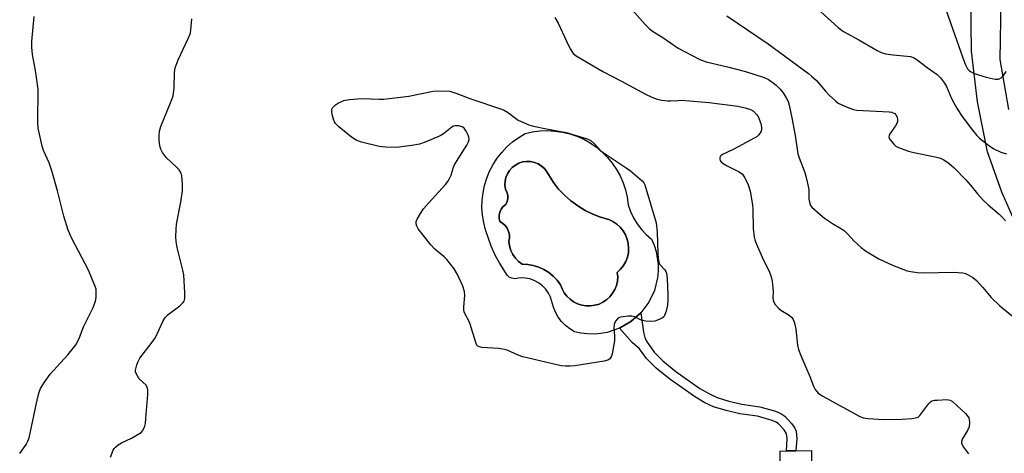
# Model space of a CAD drawing. Units: inches. Extents: x 1291763 to 1297764, y 525450 to 529450.
# Drawn here: x 1294038 to 1294338, y 528846 to 528978 of the extents above; entities that cross this region are included whole.
import ezdxf

# ---------------------------------------------------------------- set-up
doc = ezdxf.new("R2010")
doc.units = ezdxf.units.IN
doc.header["$MEASUREMENT"] = 0
for name, color, linetype in [('BLDG-Footprint', 5, 'Continuous'), ('CULTRL-Pad', 6, 'Continuous'), ('CULTRL-Swimming Pool in Ground', 4, 'Continuous'), ('TRANS-Non Street Sidewalk', 7, 'Continuous'), ('TRANS-Road', 130, 'Continuous'), ('Undefined', 1, 'Continuous')]:
    doc.layers.add(name, color=color, linetype=linetype)

msp = doc.modelspace()

# ---------------------------------------------------------------- linework, layer by layer
at = {"layer": 'BLDG-Footprint', "elevation": 447.28}
msp.add_lwpolyline([(1294334.1, 528811.37), (1294334.03, 528789.56), (1294299.23, 528789.68), (1294299.28, 528802.89), (1294289.25, 528802.93), (1294284.51, 528802.94), (1294284.55, 528816.2), (1294272.08, 528816.25), (1294272.15, 528837.14), (1294269.98, 528837.15), (1294270.03, 528846.85), (1294271.95, 528846.87), (1294274.78, 528846.91), (1294279.52, 528846.96), (1294279.44, 528837), (1294284.42, 528837), (1294284.37, 528835.06), (1294334.18, 528834.89), (1294334.11, 528815.07)], close=True, dxfattribs=at)
at = {"layer": 'CULTRL-Pad'}
for points in [[(1294217.35, 528936.47, 0), (1294218.81, 528934.69, 0), (1294220.09, 528932.8, 0), (1294221.2, 528930.79, 0), (1294222.12, 528928.69, 0), (1294222.83, 528926.51, 0), (1294223.35, 528924.27, 0), (1294223.65, 528922, 0), (1294224.38, 528919.98, 0), (1294225.3, 528918.03, 0), (1294226.42, 528916.19, 0), (1294227.72, 528914.48, 0), (1294229.18, 528912.9, 0), (1294230.8, 528911.48, 0), (1294231.59, 528909.63, 0), (1294232.19, 528907.72, 0), (1294232.8, 528903.75, 0), (1294232.81, 528901.74, 0), (1294232.62, 528899.74, 0), (1294231.64, 528895.85, 0), (1294229.91, 528892.23, 0), (1294227.5, 528889.02, 0), (1294224.5, 528886.35, 0), (1294221.03, 528884.34, 0), (1294217.23, 528883.05, 0), (1294215.25, 528882.69, 0), (1294213.25, 528882.53, 0), (1294211.24, 528882.58, 0), (1294209.25, 528882.82, 0), (1294207.29, 528883.26, 0), (1294205.85, 528884.13, 0), (1294204.53, 528885.18, 0), (1294203.36, 528886.39, 0), (1294202.35, 528887.73, 0), (1294201.52, 528889.2, 0), (1294200.89, 528890.75, 0), (1294200.01, 528893.77, 0), (1294199.35, 528895.07, 0), (1294198.51, 528896.26, 0), (1294197.49, 528897.3, 0), (1294196.33, 528898.18, 0), (1294195.04, 528898.88, 0), (1294193.67, 528899.37, 0), (1294192.24, 528899.64, 0), (1294190.78, 528899.7, 0), (1294188.96, 528899.44, 0), (1294188.14, 528899.56, 0), (1294187.39, 528899.91, 0), (1294186.78, 528900.48, 0), (1294184.53, 528904.03, 0), (1294183.13, 528906.65, 0), (1294181.93, 528909.38, 0), (1294180.18, 528914.34, 0), (1294179.61, 528916.56, 0), (1294179.25, 528918.82, 0), (1294179.09, 528921.11, 0), (1294179.15, 528923.4, 0), (1294179.41, 528925.68, 0), (1294179.88, 528927.92, 0), (1294180.55, 528930.11, 0), (1294181.42, 528932.23, 0), (1294182.48, 528934.26, 0), (1294183.72, 528936.18, 0), (1294185.13, 528937.98, 0), (1294186.71, 528939.65, 0), (1294188.42, 528941.17, 0), (1294190.27, 528942.52, 0), (1294192.24, 528943.7, 0), (1294194.47, 528944.22, 0), (1294196.74, 528944.53, 0), (1294199.03, 528944.63, 0), (1294201.32, 528944.51, 0), (1294203.59, 528944.19, 0), (1294205.82, 528943.66, 0), (1294208, 528942.92, 0), (1294210.09, 528941.99, 0), (1294212.09, 528940.87, 0), (1294213.97, 528939.56, 0), (1294215.73, 528938.09, 0)], [(1294213.47, 528891.33, 0), (1294214.76, 528891.71, 0), (1294215.97, 528892.29, 0), (1294217.08, 528893.03, 0), (1294218.06, 528893.94, 0), (1294218.9, 528894.99, 0), (1294219.57, 528896.15, 0), (1294220.06, 528897.39, 0), (1294220.35, 528898.7, 0), (1294220.45, 528900.04, 0), (1294220.34, 528901.37, 0), (1294221.36, 528902.34, 0), (1294222.22, 528903.45, 0), (1294222.91, 528904.68, 0), (1294223.41, 528905.99, 0), (1294223.7, 528907.36, 0), (1294223.79, 528908.77, 0), (1294223.67, 528910.17, 0), (1294223.35, 528911.53, 0), (1294222.83, 528912.84, 0), (1294222.11, 528914.05, 0), (1294221.23, 528915.14, 0), (1294220.19, 528916.09, 0), (1294219.02, 528916.88, 0), (1294217.75, 528917.48, 0), (1294215.25, 528918.2, 0), (1294212.83, 528919.13, 0), (1294210.5, 528920.28, 0), (1294208.28, 528921.63, 0), (1294206.18, 528923.18, 0), (1294204.24, 528924.9, 0), (1294202.45, 528926.79, 0), (1294200.84, 528928.83, 0), (1294198.84, 528932.07, 0), (1294198.1, 528933.02, 0), (1294197.2, 528933.83, 0), (1294196.18, 528934.47, 0), (1294195.06, 528934.93, 0), (1294193.88, 528935.18, 0), (1294192.67, 528935.23, 0), (1294191.47, 528935.06, 0), (1294190.32, 528934.69, 0), (1294189.26, 528934.13, 0), (1294188.3, 528933.39, 0), (1294187.49, 528932.49, 0), (1294186.84, 528931.47, 0), (1294186.39, 528930.35, 0), (1294186.13, 528929.17, 0), (1294186.08, 528927.96, 0), (1294186.24, 528926.77, 0), (1294186.69, 528925.88, 0), (1294186.92, 528924.92, 0), (1294186.94, 528923.93, 0), (1294186.73, 528922.96, 0), (1294186.32, 528922.06, 0), (1294185.56, 528921.43, 0), (1294184.96, 528920.66, 0), (1294184.54, 528919.78, 0), (1294184.31, 528918.83, 0), (1294184.29, 528917.85, 0), (1294184.48, 528916.89, 0), (1294185.36, 528916.35, 0), (1294186.13, 528915.65, 0), (1294186.74, 528914.81, 0), (1294187.18, 528913.87, 0), (1294187.43, 528912.86, 0), (1294187.47, 528911.82, 0), (1294187.32, 528910.79, 0), (1294187.5, 528909.42, 0), (1294187.89, 528908.09, 0), (1294188.48, 528906.84, 0), (1294189.26, 528905.7, 0), (1294190.21, 528904.69, 0), (1294191.3, 528903.84, 0), (1294193.03, 528903.75, 0), (1294194.73, 528903.45, 0), (1294196.39, 528902.94, 0), (1294197.97, 528902.22, 0), (1294199.45, 528901.32, 0), (1294200.8, 528900.23, 0), (1294202.01, 528898.99, 0), (1294203.06, 528897.61, 0), (1294203.51, 528896.35, 0), (1294204.15, 528895.17, 0), (1294204.96, 528894.11, 0), (1294205.92, 528893.18, 0), (1294207.02, 528892.4, 0), (1294208.21, 528891.8, 0), (1294209.49, 528891.38, 0), (1294210.81, 528891.16, 0), (1294212.15, 528891.15, 0)]]:
    msp.add_polyline3d(points, close=True, dxfattribs=at)
at = {"layer": 'CULTRL-Swimming Pool in Ground'}
msp.add_lwpolyline([(1294213.47, 528891.33), (1294212.15, 528891.15), (1294210.81, 528891.16), (1294209.49, 528891.38), (1294208.21, 528891.8), (1294207.02, 528892.4), (1294205.92, 528893.18), (1294204.96, 528894.11), (1294204.15, 528895.17), (1294203.51, 528896.35), (1294203.06, 528897.61), (1294202.01, 528898.99), (1294200.8, 528900.23), (1294199.45, 528901.32), (1294197.97, 528902.22), (1294196.39, 528902.94), (1294194.73, 528903.45), (1294193.03, 528903.75), (1294191.3, 528903.84), (1294190.21, 528904.69), (1294189.26, 528905.7), (1294188.48, 528906.84), (1294187.89, 528908.09), (1294187.5, 528909.42), (1294187.32, 528910.79), (1294187.47, 528911.82), (1294187.43, 528912.86), (1294187.18, 528913.87), (1294186.74, 528914.81), (1294186.13, 528915.65), (1294185.36, 528916.35), (1294184.48, 528916.89), (1294184.29, 528917.85), (1294184.31, 528918.83), (1294184.54, 528919.78), (1294184.96, 528920.66), (1294185.56, 528921.43), (1294186.32, 528922.06), (1294186.73, 528922.96), (1294186.94, 528923.93), (1294186.92, 528924.92), (1294186.69, 528925.88), (1294186.24, 528926.77), (1294186.08, 528927.96), (1294186.13, 528929.17), (1294186.39, 528930.35), (1294186.84, 528931.47), (1294187.49, 528932.49), (1294188.3, 528933.39), (1294189.26, 528934.13), (1294190.32, 528934.69), (1294191.47, 528935.06), (1294192.67, 528935.23), (1294193.88, 528935.18), (1294195.06, 528934.93), (1294196.18, 528934.47), (1294197.2, 528933.83), (1294198.1, 528933.02), (1294198.84, 528932.07), (1294200.84, 528928.83), (1294202.45, 528926.79), (1294204.24, 528924.9), (1294206.18, 528923.18), (1294208.28, 528921.63), (1294210.5, 528920.28), (1294212.83, 528919.13), (1294215.25, 528918.2), (1294217.75, 528917.48), (1294219.02, 528916.88), (1294220.19, 528916.09), (1294221.23, 528915.14), (1294222.11, 528914.05), (1294222.83, 528912.84), (1294223.35, 528911.53), (1294223.67, 528910.17), (1294223.79, 528908.77), (1294223.7, 528907.36), (1294223.41, 528905.99), (1294222.91, 528904.68), (1294222.22, 528903.45), (1294221.36, 528902.34), (1294220.34, 528901.37), (1294220.45, 528900.04), (1294220.35, 528898.7), (1294220.06, 528897.39), (1294219.57, 528896.15), (1294218.9, 528894.99), (1294218.06, 528893.94), (1294217.08, 528893.03), (1294215.97, 528892.29), (1294214.76, 528891.71)], close=True, dxfattribs=at)
at = {"layer": 'TRANS-Non Street Sidewalk'}
msp.add_lwpolyline([(1294274.78, 528846.91), (1294271.95, 528846.87), (1294272.08, 528850.68), (1294271.94, 528852.12), (1294271.21, 528853.29), (1294269.45, 528855.18), (1294268.72, 528855.65), (1294267.55, 528856.17), (1294263.1, 528857.45), (1294257.73, 528858.23), (1294253.55, 528859.19), (1294249.7, 528860.38), (1294247.03, 528861.6), (1294243.89, 528863.44), (1294236.34, 528868.76), (1294232.2, 528872.14), (1294229.26, 528875.04), (1294227.06, 528878), (1294224.86, 528879.99), (1294221.03, 528884.34), (1294224.5, 528886.35), (1294227.5, 528889.02), (1294228.35, 528883.12), (1294228.76, 528881.53), (1294229.25, 528880.39), (1294231.57, 528876.97), (1294234.2, 528874.38), (1294238.16, 528871.14), (1294245.52, 528865.96), (1294248.42, 528864.26), (1294250.77, 528863.18), (1294254.33, 528862.08), (1294258.28, 528861.18), (1294263.74, 528860.38), (1294268.57, 528858.99), (1294270.15, 528858.3), (1294271.39, 528857.5), (1294273.56, 528855.16), (1294274.48, 528853.8), (1294274.88, 528852.88), (1294275.09, 528850.69)], close=True, dxfattribs=at)
at = {"layer": 'TRANS-Road'}
for points in [[(1294343.66, 528912.01), (1294337.56, 528925.86), (1294333.15, 528938.12), (1294330.15, 528953.42), (1294328.32, 528968.83), (1294327.93, 529001.27), (1294330.45, 529061.52), (1294333.37, 529120.22), (1294335.52, 529188.04), (1294337.41, 529235.28), (1294338.88, 529277.76)], [(1294339.13, 529054.33), (1294337.17, 529010.22), (1294337.27, 528984.51), (1294336.95, 528966.29), (1294339.57, 528951.1)]]:
    msp.add_lwpolyline(points, dxfattribs=at)
at = {"layer": 'Undefined'}
for points, elevation in [([(1294221.82, 528985.08), (1294228.75, 528977.07), (1294230.15, 528975.67), (1294231.08, 528974.98), (1294234.24, 528973), (1294238.9, 528969.76), (1294245.49, 528966.36), (1294246.3, 528966.01), (1294247.41, 528965.67), (1294253.92, 528964.13), (1294259.43, 528962.63), (1294265.08, 528960.83), (1294266.45, 528960.19), (1294267.87, 528959.25), (1294268.75, 528958.51), (1294269.95, 528957.23), (1294270.86, 528956.11), (1294271.81, 528954.67), (1294272.38, 528953.48), (1294272.73, 528952.44), (1294273.54, 528948.5), (1294274.52, 528943.14), (1294275.36, 528937.57), (1294275.77, 528936.28), (1294277.53, 528931.86), (1294278.13, 528929.55), (1294278.67, 528926.61), (1294278.74, 528923.75), (1294278.98, 528922.41), (1294279.17, 528921.92), (1294279.65, 528921.27), (1294282.15, 528918.99), (1294283.52, 528917.94), (1294285.9, 528916.29), (1294288.65, 528914.66), (1294289.57, 528914.04), (1294290.38, 528913.28), (1294292.53, 528910.89), (1294294.69, 528908.99), (1294296.04, 528907.93), (1294300.03, 528905.51), (1294304.27, 528903.56), (1294308.67, 528901.87), (1294309.77, 528901.6), (1294311.7, 528901.28), (1294313.71, 528901.19), (1294322.8, 528901.46), (1294325.64, 528901.18), (1294326.46, 528900.99), (1294327.25, 528900.65), (1294328.75, 528899.76), (1294329.87, 528898.87), (1294331.79, 528896.77), (1294334.3, 528893.75), (1294336.97, 528891.11), (1294340.76, 528887.97)], 444), ([(1294038.17, 528846.09), (1294040.18, 528848.87), (1294040.7, 528849.87), (1294041.09, 528850.92), (1294043.56, 528862.91), (1294044.11, 528864.85), (1294044.55, 528865.91), (1294045.77, 528867.89), (1294047.43, 528870.3), (1294052.83, 528876.22), (1294055.24, 528879.28), (1294056.27, 528881.23), (1294057.58, 528884.76), (1294060.55, 528890.64), (1294061.32, 528892.54), (1294061.48, 528893.66), (1294061.53, 528895.08), (1294061.44, 528896.2), (1294061.22, 528897.03), (1294059.14, 528902.09), (1294054.05, 528911.67), (1294052.94, 528914.25), (1294051.65, 528918.51), (1294049.72, 528926.24), (1294048.02, 528932.38), (1294047.15, 528934.8), (1294045.47, 528938.54), (1294044.98, 528939.88), (1294043.81, 528945.39), (1294043.69, 528947.14), (1294043.8, 528957.25), (1294042.98, 528963), (1294042.05, 528967.86), (1294041.86, 528970.14), (1294041.88, 528971.87), (1294042.55, 528979.46)], 444), ([(1294065.84, 528844.97), (1294066.68, 528847.15), (1294066.96, 528847.64), (1294067.33, 528848.05), (1294068.2, 528848.77), (1294069.17, 528849.39), (1294072.24, 528850.76), (1294074.74, 528852.15), (1294075.17, 528852.5), (1294075.69, 528853.15), (1294076.31, 528854.42), (1294076.5, 528855.27), (1294076.65, 528856.74), (1294077.27, 528864.09), (1294077.28, 528865.53), (1294077.08, 528866.27), (1294076.68, 528866.93), (1294074.63, 528868.93), (1294074.14, 528869.6), (1294073.74, 528870.31), (1294073.5, 528871.05), (1294073.49, 528871.56), (1294073.86, 528873.15), (1294074.25, 528874.19), (1294074.8, 528875.15), (1294078.56, 528880.11), (1294079.53, 528881.53), (1294081.81, 528886.39), (1294082.52, 528887.58), (1294083.45, 528888.56), (1294086.97, 528891.19), (1294087.85, 528891.94), (1294088.33, 528892.58), (1294088.52, 528893.35), (1294088.52, 528895.08), (1294088.22, 528900.65), (1294087.93, 528902.08), (1294086.21, 528908.92), (1294085.9, 528910.84), (1294085.78, 528912.22), (1294085.83, 528914.45), (1294085.98, 528916.13), (1294087.33, 528922.8), (1294087.8, 528926.23), (1294087.83, 528928.25), (1294087.64, 528930.82), (1294087.33, 528931.8), (1294086.79, 528932.64), (1294086.01, 528933.47), (1294082.87, 528936.45), (1294082.31, 528937.09), (1294081.72, 528938), (1294081.23, 528938.97), (1294080.92, 528940.01), (1294080.72, 528941.68), (1294080.67, 528943.08), (1294080.83, 528944.51), (1294081.22, 528945.92), (1294084.37, 528953.6), (1294084.91, 528955.27), (1294085.27, 528957.54), (1294085.32, 528962.33), (1294085.53, 528963.83), (1294086.47, 528966.21), (1294089.53, 528972.77), (1294090.19, 528974.37), (1294090.39, 528975.34), (1294090.5, 528977.58), (1294090.64, 528978.76)], 446), ([(1294201.26, 528979.19), (1294202.28, 528977.41), (1294204.84, 528971.89), (1294206.01, 528969.61), (1294206.93, 528968.2), (1294207.81, 528967.45), (1294215.89, 528962.7), (1294221.6, 528959.72), (1294228.98, 528955.72), (1294230.83, 528954.86), (1294232.46, 528954.22), (1294233.91, 528953.89), (1294235.68, 528953.68), (1294236.55, 528953.67), (1294238.77, 528953.86), (1294239.9, 528953.88), (1294248.37, 528953.22), (1294257.06, 528952.1), (1294259.28, 528951.58), (1294260.89, 528951.06), (1294261.84, 528950.52), (1294262.81, 528949.59), (1294263.27, 528948.92), (1294263.61, 528948.15), (1294264.04, 528946.78), (1294264.26, 528945.67), (1294264.24, 528944.94), (1294264.14, 528944.47), (1294263.93, 528943.97), (1294263.47, 528943.31), (1294262.84, 528942.75), (1294262.1, 528942.29), (1294257.19, 528939.64), (1294255.62, 528938.83), (1294252.44, 528937.39), (1294252, 528937.08), (1294251.71, 528936.73), (1294251.56, 528936.36), (1294251.56, 528935.95), (1294251.7, 528935.51), (1294251.97, 528935.11), (1294252.6, 528934.57), (1294253.61, 528933.98), (1294257.29, 528932.18), (1294258.44, 528931.39), (1294259.24, 528930.22), (1294260.24, 528928.11), (1294260.84, 528926.14), (1294261.58, 528921.98), (1294261.67, 528920.55), (1294261.77, 528914.77), (1294262.02, 528912.13), (1294262.25, 528911.3), (1294262.79, 528909.97), (1294264.54, 528906), (1294266.72, 528901.4), (1294267.27, 528900.02), (1294267.55, 528898.64), (1294267.79, 528896.65), (1294267.84, 528895.52), (1294267.75, 528893.5), (1294267.9, 528892.47), (1294268.43, 528891.55), (1294269.53, 528890.31), (1294270.2, 528889.79), (1294272.7, 528888.33), (1294273.51, 528887.64), (1294273.97, 528887), (1294274.34, 528885.98), (1294274.77, 528884.07), (1294275.26, 528879.19), (1294275.54, 528877.81), (1294276.26, 528875.97), (1294279.02, 528869.61), (1294280.15, 528866.61), (1294280.64, 528865.58), (1294281.54, 528864.51), (1294282.94, 528863.57), (1294294.27, 528857.43), (1294295.36, 528856.98), (1294296.8, 528856.75), (1294301.54, 528856.49), (1294307.2, 528856.62), (1294310.12, 528856.79), (1294311.24, 528856.93), (1294312, 528857.19), (1294312.6, 528857.69), (1294315.25, 528861.35), (1294315.8, 528861.89), (1294316.25, 528862.14), (1294317.03, 528862.33), (1294317.88, 528862.41), (1294320.75, 528862.53), (1294321.81, 528862.37), (1294322.53, 528861.95), (1294326.44, 528858.3), (1294327.03, 528857.66), (1294327.49, 528856.96), (1294327.64, 528856.44), (1294327.71, 528855.6), (1294327.54, 528854.19), (1294327.08, 528853.16), (1294325.47, 528850.46), (1294325.22, 528849.73), (1294325.24, 528849.25), (1294325.42, 528848.78), (1294325.84, 528848.07), (1294327.38, 528845.98)], 446)]:
    msp.add_lwpolyline(points, dxfattribs=dict(at, elevation=elevation))
at = {"layer": 'Undefined', "elevation": 448}
msp.add_lwpolyline([(1294230.56, 528886.39), (1294229.07, 528886.47), (1294227.91, 528886.68), (1294227.38, 528886.88), (1294225.63, 528887.81), (1294224.81, 528888), (1294223.64, 528887.99), (1294222.16, 528887.85), (1294221.31, 528887.68), (1294220.8, 528887.47), (1294220.41, 528887.16), (1294219.91, 528886.56), (1294219.52, 528885.87), (1294219.35, 528885.39), (1294219.28, 528884.55), (1294219.51, 528881.94), (1294219.47, 528880.5), (1294218.77, 528876.55), (1294218.43, 528875.6), (1294218.03, 528875), (1294217.44, 528874.58), (1294216.36, 528874.25), (1294207.38, 528872.89), (1294205.94, 528872.74), (1294204.57, 528872.73), (1294203.21, 528872.88), (1294201.86, 528873.13), (1294191.5, 528875.63), (1294190.16, 528876.1), (1294186.77, 528877.58), (1294185.98, 528877.84), (1294184.09, 528878.12), (1294179.09, 528878.44), (1294178.29, 528878.6), (1294177.85, 528878.83), (1294177.53, 528879.2), (1294177.2, 528879.94), (1294175.48, 528885.54), (1294175.03, 528886.6), (1294173.98, 528888.59), (1294173.7, 528889.3), (1294173.55, 528890.08), (1294173.52, 528890.9), (1294173.9, 528894.31), (1294173.79, 528895.57), (1294173.25, 528897.17), (1294171.6, 528900.7), (1294170.61, 528902.41), (1294168.35, 528905.34), (1294167.58, 528906.12), (1294164.73, 528908.49), (1294163.54, 528909.81), (1294159.62, 528914.7), (1294159.18, 528915.43), (1294158.99, 528916.15), (1294159.07, 528916.89), (1294159.37, 528917.64), (1294160.34, 528919.38), (1294161.28, 528920.8), (1294162.74, 528922.53), (1294167.97, 528928.15), (1294168.66, 528929.07), (1294169.23, 528930.04), (1294169.71, 528931.06), (1294170.32, 528933.15), (1294170.75, 528934.23), (1294171.79, 528935.99), (1294174.5, 528940.2), (1294175.01, 528941.23), (1294175.16, 528941.94), (1294175.11, 528942.68), (1294174.82, 528943.45), (1294174.28, 528944.45), (1294173.64, 528945.36), (1294173.03, 528945.83), (1294171.99, 528946.12), (1294170.92, 528946.13), (1294170.41, 528945.97), (1294169.92, 528945.69), (1294167.38, 528943.61), (1294166.38, 528943), (1294161.74, 528941.08), (1294160.07, 528940.5), (1294157.74, 528940.1), (1294153.01, 528939.52), (1294149.82, 528939.58), (1294147.79, 528939.78), (1294142.38, 528941.1), (1294140.74, 528941.67), (1294139.31, 528942.65), (1294135.43, 528945.8), (1294134.4, 528946.8), (1294134.1, 528947.28), (1294133.79, 528948.08), (1294133.42, 528949.5), (1294133.29, 528950.35), (1294133.35, 528951.14), (1294133.56, 528951.58), (1294134.45, 528952.54), (1294135.35, 528953.15), (1294136.94, 528953.78), (1294138.62, 528954.16), (1294142.51, 528954.43), (1294147.72, 528954.21), (1294149.17, 528954.25), (1294156.81, 528955.17), (1294164.2, 528956.68), (1294165.67, 528956.75), (1294169.25, 528956.62), (1294171.41, 528955.94), (1294175.4, 528954.48), (1294185.66, 528950.98), (1294186.89, 528950.28), (1294189.32, 528948.41), (1294190.15, 528947.86), (1294191.73, 528947.09), (1294193.36, 528946.42), (1294194.76, 528946.02), (1294198.74, 528945.16), (1294204.72, 528944.06), (1294210.82, 528942.22), (1294211.62, 528941.92), (1294212.36, 528941.51), (1294213.43, 528940.59), (1294215.32, 528938.47), (1294215.99, 528937.92), (1294223.06, 528933.32), (1294224.38, 528932.33), (1294227.96, 528929.26), (1294228.47, 528928.68), (1294228.77, 528928.06), (1294232.17, 528916.47), (1294232.52, 528913.68), (1294232.74, 528906.89), (1294232.88, 528904.89), (1294233.18, 528903.87), (1294234.81, 528902.1), (1294235.11, 528901.64), (1294235.29, 528901.13), (1294235.5, 528899.41), (1294235.75, 528894.68), (1294235.75, 528893.02), (1294235.61, 528891.4), (1294235.23, 528889.48), (1294234.76, 528888.24), (1294234.48, 528887.84), (1294234.1, 528887.5), (1294233.1, 528886.96), (1294231.73, 528886.5)], close=True, dxfattribs=at)
at = {"layer": 'Undefined'}
for points in [[(1294282.36, 528980.84, 440), (1294287.64, 528976.09, 440), (1294289.24, 528974.91, 440), (1294293.99, 528972.3, 440), (1294299.5, 528969.04, 440), (1294300.73, 528968.46, 440), (1294302.11, 528968.11, 440), (1294304.43, 528967.74, 440), (1294309.68, 528967.22, 440), (1294310.78, 528966.89, 440), (1294311.78, 528966.28, 440), (1294314.82, 528963.88, 440), (1294317.82, 528961.73, 440), (1294318.87, 528960.75, 440), (1294320.11, 528959.09, 440), (1294320.64, 528958.07, 440), (1294322.22, 528954.38, 440), (1294323.92, 528951.3, 440), (1294325.5, 528948.96, 440), (1294328.62, 528944.75, 440), (1294329.9, 528943.16, 440), (1294330.72, 528942.36, 440), (1294333.46, 528940.23, 440), (1294335.14, 528939.1, 440), (1294337.29, 528938.06, 440), (1294338.96, 528937.56, 440)], [(1294320.57, 528981.27, 438), (1294325.64, 528966.88, 438), (1294326.48, 528964.71, 438), (1294327.12, 528963.52, 438), (1294327.6, 528962.96, 438), (1294327.98, 528962.66, 438), (1294329.14, 528962.07, 438), (1294332.73, 528960.99, 438), (1294335.47, 528960.35, 438), (1294336.49, 528960.38, 438), (1294337.38, 528960.75, 438), (1294338.1, 528961.49, 438), (1294338.87, 528962.62, 438)], [(1294253.77, 528979.66, 442), (1294266.28, 528971.07, 442), (1294278.65, 528962.03, 442), (1294279.56, 528961.28, 442), (1294281.01, 528959.92, 442), (1294283.78, 528956.7, 442), (1294284.95, 528955.47, 442), (1294286.8, 528953.71, 442), (1294287.68, 528953.02, 442), (1294288.73, 528952.49, 442), (1294290.94, 528951.6, 442), (1294292.34, 528951.1, 442), (1294293.2, 528950.89, 442), (1294295.24, 528950.72, 442), (1294303.18, 528950.41, 442), (1294304.01, 528950.28, 442), (1294304.89, 528949.83, 442), (1294305.23, 528949.46, 442), (1294305.6, 528948.72, 442), (1294305.77, 528947.92, 442), (1294305.73, 528947.38, 442), (1294305.56, 528946.85, 442), (1294305.14, 528946.09, 442), (1294303.4, 528943.66, 442), (1294303.16, 528943.18, 442), (1294303.06, 528942.71, 442), (1294303.19, 528942.25, 442), (1294303.46, 528941.8, 442), (1294304.6, 528940.47, 442), (1294305.25, 528939.88, 442), (1294306, 528939.44, 442), (1294309.06, 528938.37, 442), (1294310.71, 528937.94, 442), (1294317.18, 528936.61, 442), (1294318.85, 528936.18, 442), (1294319.87, 528935.7, 442), (1294321.53, 528934.62, 442), (1294323.05, 528933.29, 442), (1294326.61, 528929.63, 442), (1294328.02, 528927.99, 442), (1294330.1, 528925.31, 442), (1294331.88, 528923.41, 442), (1294333.35, 528921.99, 442), (1294336.73, 528919.13, 442), (1294337.77, 528918.13, 442), (1294338.68, 528917.06, 442)]]:
    msp.add_polyline3d(points, dxfattribs=at)

doc.saveas('drawing.dxf')
